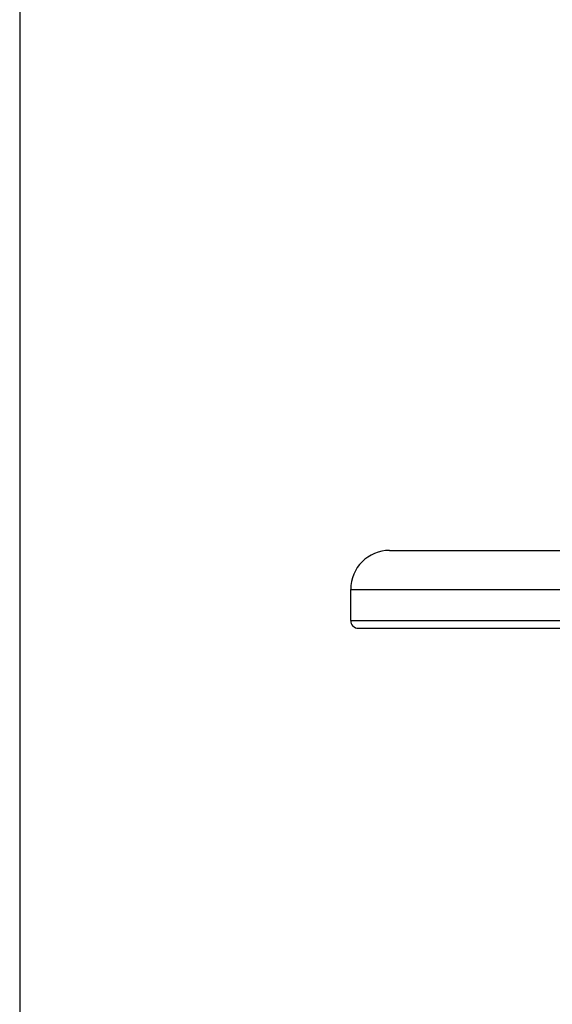
# Model space of a CAD drawing. Units: millimetres. Extents: x 3451 to 4193, y 481 to 1006.
# Drawn here: x 3639 to 3645, y 682 to 694 of the extents above; entities that cross this region are included whole.
import ezdxf

# ---------------------------------------------------------------- set-up
doc = ezdxf.new("R2010")
doc.units = ezdxf.units.MM
doc.header["$LTSCALE"] = 65.395
doc.header["$PDMODE"] = 3
doc.header["$PDSIZE"] = 8
doc.layers.get('0').update_dxf_attribs({"linetype": 'CONTINUOUS', "lineweight": 30})
doc.layers.get('Defpoints').update_dxf_attribs({"linetype": 'CONTINUOUS'})
doc.layers.add('02___PRT_ALL_AXES', color=7, linetype='CONTINUOUS')
doc.layers.add('Dim', color=3, linetype='CONTINUOUS', lineweight=15)
doc.styles.add('Romans字体', font='romans.shx', dxfattribs={"width": 0.75})
doc.dimstyles.new('01', dxfattribs={"dimtxt": 8, "dimasz": 8, "dimexe": 1.2, "dimexo": 0.2, "dimgap": 0.5, "dimtad": 1, "dimdsep": 46, "dimtxsty": 'Romans字体', "dimcen": 0, "dimclrd": 1, "dimclre": 6, "dimclrt": 4, "dimazin": 2, "dimtfac": 1, "dimtofl": 0, "dimtmove": 0, "dimatfit": 3, "dimfxl": 1, "dimtolj": 1, "dimtzin": 0, "dimarcsym": 0})

# ---------------------------------------------------------------- blocks, each defined once
blk = doc.blocks.new('*D10')
at = {"layer": 'Defpoints', "color": 0}
for p in [(3831.619, 700.863), (3638.619, 695.55), (3831.619, 650.522)]:
    blk.add_point(p, dxfattribs=at)
at = {"layer": 'Dim', "color": 6, "lineweight": -2}
for p, q in [((3831.619, 700.663), (3831.619, 649.322)), ((3638.619, 695.35), (3638.619, 649.322))]:
    blk.add_line(p, q, dxfattribs=at)
at = {"layer": 'Dim', "color": 1, "lineweight": -2}
blk.add_line((3646.619, 650.522), (3823.619, 650.522), dxfattribs=at)
at = {"layer": 'Dim', "color": 1}
for points in [[(3646.619, 651.855), (3646.619, 649.188), (3638.619, 650.522)], [(3823.619, 651.855), (3823.619, 649.188), (3831.619, 650.522)]]:
    blk.add_solid(points, dxfattribs=at)
at = {"layer": 'Dim', "color": 4, "insert": (3735.119, 655.022), "char_height": 8, "attachment_point": 5, "style": 'Romans字体'}
blk.add_mtext('\\A1;193', dxfattribs=at)

msp = doc.modelspace()

# ---------------------------------------------------------------- linework, layer by layer
at = {"color": 7, "linetype": 'Continuous'}
for p, q in [((3643.369, 687.55), (3653.869, 687.55)), ((3642.869, 686.65), (3642.869, 687.05)), ((3642.869, 687.05), (3654.369, 687.05)), ((3642.869, 686.65), (3654.369, 686.65)), ((3642.969, 686.55), (3654.269, 686.55))]:
    msp.add_line(p, q, dxfattribs=at)
for centre, radius, start, end in [((3643.369, 687.05), 0.5, 90, 180), ((3642.969, 686.65), 0.1, 180, 270)]:
    msp.add_arc(centre, radius, start, end, dxfattribs=at)
at = {"layer": '02___PRT_ALL_AXES', "color": 7, "linetype": 'Continuous'}
msp.add_line((3642.869, 686.65), (3642.869, 687.05), dxfattribs=at)

# ---------------------------------------------------------------- dimensions: what is measured, and where the dimension line sits
at = {"layer": 'Dim'}
dim = msp.add_linear_dim(base=(3831.619, 650.522), p1=(3638.619, 695.55), p2=(3831.619, 700.863), dimstyle='01', dxfattribs=at)
dim.commit()
dim.dimension.update_dxf_attribs({"geometry": '*D10', "text_midpoint": (3735.119, 650.522), "dimtype": 160})

doc.saveas('drawing.dxf')
